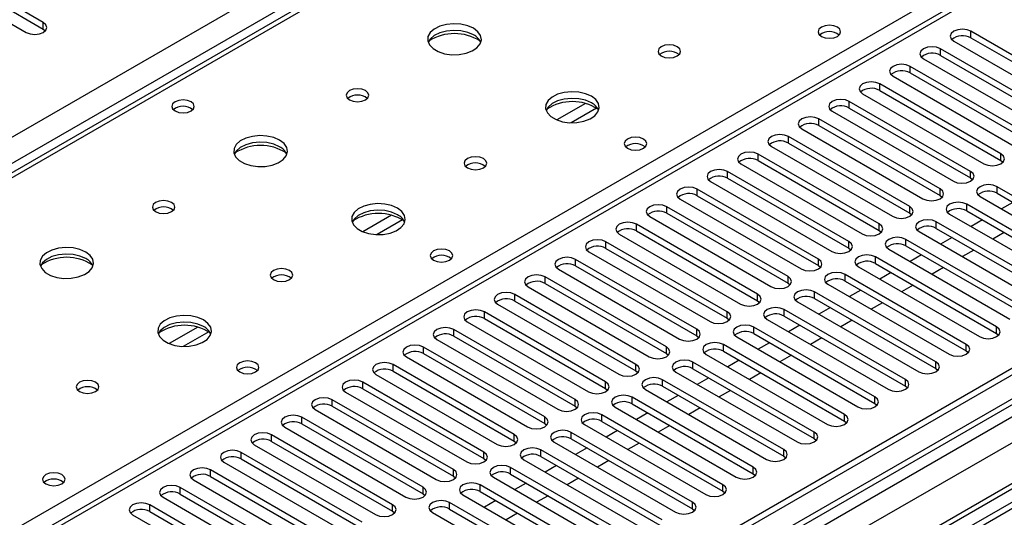
# Model space of a CAD drawing. Units: millimetres. Extents: x 4 to 11134, y 11 to 15752.
# Drawn here: x 2075 to 2259, y 1338 to 1430 of the extents above; entities that cross this region are included whole.
import ezdxf

# ---------------------------------------------------------------- set-up
doc = ezdxf.new("R2010")
doc.units = ezdxf.units.MM
doc.header["$LTSCALE"] = 53

msp = doc.modelspace()

# ---------------------------------------------------------------- linework, layer by layer
at = {"color": 8, "linetype": 'Continuous', "lineweight": 25}
for p, q in [((1642.975, 1159.648), (3043.046, 1967.892)), ((3045.168, 1964.218), (1642.975, 1154.75)), ((3268.437, 1941.87), (1642.975, 1003.51)), ((1642.975, 1000.246), (3273.033, 1941.259)), ((3295.837, 1940.951), (1642.975, 986.774)), ((3275.154, 1937.584), (1642.975, 995.347)), ((2658.557, 1738.379), (1940.844, 1324.052)), ((1997.766, 1291.192), (2336.293, 1486.619)), ((2336.293, 1482.334), (1642.975, 1082.09)), ((2079.79, 1428.553), (2079.79, 1429.777)), ((2252.324, 1426.92), (2252.324, 1428.145)), ((2246.667, 1423.654), (2246.667, 1424.879)), ((2241.01, 1420.389), (2241.01, 1421.613)), ((2235.354, 1417.123), (2235.354, 1418.348)), ((2180.631, 1414.713), (2175.307, 1411.639)), ((2182.672, 1413.85), (2177.938, 1411.117)), ((2229.697, 1413.857), (2229.697, 1415.082)), ((2224.04, 1410.592), (2224.04, 1411.816)), ((2218.383, 1407.326), (2218.383, 1408.551)), ((2212.726, 1404.06), (2212.726, 1405.285)), ((2257.893, 1404.111), (2257.893, 1405.336)), ((2207.069, 1400.795), (2207.069, 1402.019)), ((2252.236, 1400.846), (2252.236, 1402.071)), ((2257.185, 1397.988), (2257.185, 1399.213)), ((2201.412, 1397.529), (2201.412, 1398.754)), ((2246.579, 1397.58), (2246.579, 1398.805)), ((2195.756, 1394.263), (2195.756, 1395.488)), ((2240.922, 1394.315), (2240.922, 1395.539)), ((2251.529, 1394.723), (2251.529, 1395.948)), ((2144.569, 1393.894), (2139.244, 1390.821)), ((2146.609, 1393.031), (2141.875, 1390.298)), ((2190.099, 1390.998), (2190.099, 1392.223)), ((2235.265, 1391.049), (2235.265, 1392.274)), ((2245.872, 1391.457), (2245.872, 1392.682)), ((2184.442, 1387.732), (2184.442, 1388.957)), ((2229.608, 1387.783), (2229.608, 1389.008)), ((2240.215, 1388.192), (2240.215, 1389.416)), ((2178.785, 1384.467), (2178.785, 1385.691)), ((2223.951, 1384.518), (2223.951, 1385.742)), ((2234.558, 1384.926), (2234.558, 1386.151)), ((2228.901, 1381.66), (2228.901, 1382.885)), ((2173.128, 1381.201), (2173.128, 1382.426)), ((2218.295, 1381.252), (2218.295, 1382.477)), ((2167.471, 1377.935), (2167.471, 1379.16)), ((2212.638, 1377.986), (2212.638, 1379.211)), ((2223.244, 1378.395), (2223.244, 1379.619)), ((2161.815, 1374.67), (2161.815, 1375.895)), ((2206.981, 1374.721), (2206.981, 1375.946)), ((2217.588, 1375.129), (2217.588, 1376.354)), ((2108.506, 1373.076), (2103.182, 1370.002)), ((2110.547, 1372.213), (2105.813, 1369.48)), ((2156.157, 1371.404), (2156.157, 1372.629)), ((2201.324, 1371.455), (2201.324, 1372.68)), ((2211.931, 1371.863), (2211.931, 1373.088)), ((2257.097, 1371.914), (2257.097, 1373.139)), ((2206.274, 1368.598), (2206.274, 1369.822)), ((2251.44, 1368.649), (2251.44, 1369.873)), ((2150.501, 1368.138), (2150.501, 1369.363)), ((2195.667, 1368.189), (2195.667, 1369.414)), ((2190.01, 1364.924), (2190.01, 1366.149)), ((2200.617, 1365.332), (2200.617, 1366.557)), ((2245.783, 1365.383), (2245.783, 1366.608)), ((2144.844, 1364.873), (2144.844, 1366.098)), ((2139.187, 1361.607), (2139.187, 1362.832)), ((2184.354, 1361.658), (2184.354, 1362.883)), ((2194.96, 1362.066), (2194.96, 1363.291)), ((2240.127, 1362.117), (2240.127, 1363.342)), ((2133.53, 1358.342), (2133.53, 1359.566)), ((2178.696, 1358.392), (2178.696, 1359.617)), ((2189.303, 1358.801), (2189.303, 1360.026)), ((2234.47, 1358.852), (2234.47, 1360.077)), ((2127.873, 1355.076), (2127.873, 1356.301)), ((2173.04, 1355.127), (2173.04, 1356.352)), ((2183.646, 1355.535), (2183.646, 1356.76)), ((2228.813, 1355.586), (2228.813, 1356.811)), ((2177.989, 1352.269), (2177.989, 1353.494)), ((2223.156, 1352.32), (2223.156, 1353.545)), ((2122.216, 1351.81), (2122.216, 1353.035)), ((2167.383, 1351.861), (2167.383, 1353.086)), ((2116.56, 1348.545), (2116.56, 1349.769)), ((2161.726, 1348.596), (2161.726, 1349.82)), ((2172.333, 1349.004), (2172.333, 1350.229)), ((2217.499, 1349.055), (2217.499, 1350.28)), ((2110.903, 1345.279), (2110.903, 1346.504)), ((2156.069, 1345.33), (2156.069, 1346.555)), ((2166.676, 1345.738), (2166.676, 1346.963)), ((2211.842, 1345.789), (2211.842, 1347.014)), ((2105.246, 1342.013), (2105.246, 1343.238)), ((2150.412, 1342.064), (2150.412, 1343.289)), ((2161.019, 1342.473), (2161.019, 1343.697)), ((2206.185, 1342.524), (2206.185, 1343.748)), ((2200.528, 1339.258), (2200.528, 1340.483)), ((2099.589, 1338.748), (2099.589, 1339.972)), ((2144.755, 1338.799), (2144.755, 1340.024)), ((2155.362, 1339.207), (2155.362, 1340.432))]:
    msp.add_line(p, q, dxfattribs=at)
at = {"color": 7, "linetype": 'Continuous', "lineweight": 25}
for p, q in [((3267.376, 1946.973), (1642.975, 1009.226)), ((3268.437, 1946.361), (1642.975, 1008.001)), ((3294.337, 1941.099), (1642.975, 987.788)), ((1642.975, 1002.496), (3267.815, 1940.496)), ((2657.182, 1738.516), (1939.469, 1324.188)), ((2334.793, 1482.482), (1642.975, 1083.104)), ((2079.79, 1429.777), (2062.201, 1439.932)), ((2059.019, 1438.095), (2076.608, 1427.941)), ((2062.201, 1438.707), (2079.79, 1428.553)), ((2079.79, 1428.553), (2080.183, 1428.247)), ((2274.863, 1415.133), (2252.324, 1428.145)), ((2252.324, 1426.92), (2274.863, 1413.908)), ((2269.206, 1411.867), (2246.667, 1424.879)), ((2249.142, 1426.308), (2271.681, 1413.296)), ((2243.485, 1423.042), (2266.024, 1410.031)), ((2246.667, 1423.654), (2269.206, 1410.643)), ((2263.55, 1408.602), (2241.01, 1421.613)), ((2237.829, 1419.777), (2260.368, 1406.765)), ((2241.01, 1420.389), (2263.55, 1407.377)), ((2257.893, 1405.336), (2235.354, 1418.348)), ((2232.171, 1416.511), (2254.71, 1403.499)), ((2235.354, 1417.123), (2257.893, 1404.111)), ((2252.236, 1402.071), (2229.697, 1415.082)), ((2229.697, 1413.857), (2252.236, 1400.846)), ((2226.515, 1413.245), (2249.054, 1400.234)), ((2246.579, 1398.805), (2224.04, 1411.816)), ((2224.04, 1410.592), (2246.579, 1397.58)), ((2240.922, 1395.539), (2218.383, 1408.551)), ((2220.858, 1409.98), (2243.397, 1396.968)), ((2215.201, 1406.714), (2237.74, 1393.702)), ((2218.383, 1407.326), (2240.922, 1394.315)), ((2235.265, 1392.274), (2212.726, 1405.285)), ((2209.544, 1403.448), (2232.083, 1390.437)), ((2212.726, 1404.06), (2235.265, 1391.049)), ((2257.893, 1404.111), (2258.286, 1403.805)), ((2229.608, 1389.008), (2207.069, 1402.019)), ((2203.887, 1400.183), (2226.426, 1387.171)), ((2207.069, 1400.795), (2229.608, 1387.783)), ((2252.236, 1400.846), (2252.629, 1400.54)), ((2279.724, 1386.202), (2257.185, 1399.213)), ((2223.951, 1385.742), (2201.412, 1398.754)), ((2201.412, 1397.529), (2223.951, 1384.518)), ((2246.579, 1397.58), (2246.972, 1397.274)), ((2254.003, 1397.376), (2276.542, 1384.365)), ((2257.185, 1397.988), (2279.724, 1384.977)), ((2218.295, 1382.477), (2195.756, 1395.488)), ((2198.23, 1396.917), (2220.769, 1383.905)), ((2274.068, 1382.936), (2251.529, 1395.948)), ((2260.108, 1396.301), (2257.987, 1395.077)), ((2192.574, 1393.651), (2215.113, 1380.64)), ((2195.756, 1394.263), (2218.295, 1381.252)), ((2240.922, 1394.315), (2241.315, 1394.008)), ((2248.347, 1394.111), (2270.886, 1381.099)), ((2251.529, 1394.723), (2274.068, 1381.711)), ((2212.638, 1379.211), (2190.099, 1392.223)), ((2268.411, 1379.67), (2245.872, 1392.682)), ((2254.451, 1393.035), (2252.33, 1391.811)), ((2186.917, 1390.386), (2209.456, 1377.374)), ((2190.099, 1390.998), (2212.638, 1377.986)), ((2235.265, 1391.049), (2235.659, 1390.743)), ((2242.69, 1390.845), (2265.229, 1377.834)), ((2245.872, 1391.457), (2268.411, 1378.446)), ((2258.517, 1390.688), (2256.396, 1389.464)), ((2206.981, 1375.946), (2184.442, 1388.957)), ((2262.754, 1376.405), (2240.215, 1389.416)), ((2240.215, 1388.192), (2262.754, 1375.18)), ((2248.795, 1389.77), (2246.673, 1388.545)), ((2181.26, 1387.12), (2203.799, 1374.109)), ((2184.442, 1387.732), (2206.981, 1374.721)), ((2229.608, 1387.783), (2230.001, 1387.477)), ((2237.033, 1387.579), (2259.572, 1374.568)), ((2243.138, 1386.504), (2241.017, 1385.28)), ((2252.86, 1387.423), (2250.739, 1386.198)), ((2201.324, 1372.68), (2178.785, 1385.691)), ((2178.785, 1384.467), (2201.324, 1371.455)), ((2223.951, 1384.518), (2224.345, 1384.212)), ((2257.097, 1373.139), (2234.558, 1386.151)), ((2234.558, 1384.926), (2257.097, 1371.914)), ((2175.603, 1383.854), (2198.142, 1370.843)), ((2251.44, 1369.873), (2228.901, 1382.885)), ((2231.376, 1384.314), (2253.915, 1371.302)), ((2237.481, 1383.238), (2235.359, 1382.014)), ((2247.203, 1384.157), (2245.082, 1382.933)), ((2195.667, 1369.414), (2173.128, 1382.426)), ((2173.128, 1381.201), (2195.667, 1368.189)), ((2218.295, 1381.252), (2218.688, 1380.946)), ((2225.719, 1381.048), (2248.258, 1368.037)), ((2228.901, 1381.66), (2251.44, 1368.649)), ((2241.546, 1380.891), (2239.425, 1379.667)), ((2190.01, 1366.149), (2167.471, 1379.16)), ((2169.946, 1380.589), (2192.485, 1367.577)), ((2245.783, 1366.608), (2223.244, 1379.619)), ((2231.824, 1379.973), (2229.703, 1378.748)), ((2164.289, 1377.323), (2186.828, 1364.312)), ((2167.471, 1377.935), (2190.01, 1364.924)), ((2212.638, 1377.986), (2213.031, 1377.68)), ((2220.062, 1377.782), (2242.601, 1364.771)), ((2223.244, 1378.395), (2245.783, 1365.383)), ((2235.89, 1377.626), (2233.768, 1376.401)), ((2320.383, 1375.384), (2084.563, 1239.248)), ((2184.354, 1362.883), (2161.815, 1375.895)), ((2240.127, 1363.342), (2217.588, 1376.354)), ((2226.167, 1376.707), (2224.046, 1375.483)), ((2320.383, 1374.159), (2085.624, 1238.636)), ((2158.633, 1374.058), (2181.172, 1361.046)), ((2161.815, 1374.67), (2184.354, 1361.658)), ((2206.981, 1374.721), (2207.374, 1374.415)), ((2214.406, 1374.517), (2236.945, 1361.505)), ((2217.588, 1375.129), (2240.127, 1362.117)), ((2220.51, 1373.442), (2218.389, 1372.217)), ((2230.233, 1374.36), (2228.112, 1373.136)), ((2178.696, 1359.617), (2156.157, 1372.629)), ((2234.47, 1360.077), (2211.931, 1373.088)), ((2211.931, 1371.863), (2234.47, 1358.852)), ((2257.097, 1371.914), (2257.49, 1371.608)), ((2152.975, 1370.792), (2175.515, 1357.78)), ((2156.157, 1371.404), (2178.696, 1358.392)), ((2201.324, 1371.455), (2201.717, 1371.149)), ((2228.813, 1356.811), (2206.274, 1369.822)), ((2208.749, 1371.251), (2231.288, 1358.24)), ((2214.853, 1370.176), (2212.732, 1368.952)), ((2224.576, 1371.094), (2222.455, 1369.87)), ((2173.04, 1356.352), (2150.501, 1369.363)), ((2150.501, 1368.138), (2173.04, 1355.127)), ((2195.667, 1368.189), (2196.06, 1367.883)), ((2203.092, 1367.986), (2225.631, 1354.974)), ((2206.274, 1368.598), (2228.813, 1355.586)), ((2251.44, 1368.649), (2251.833, 1368.343)), ((2147.319, 1367.526), (2169.858, 1354.515)), ((2223.156, 1353.545), (2200.617, 1366.557)), ((2209.196, 1366.91), (2207.075, 1365.686)), ((2218.919, 1367.829), (2216.798, 1366.604)), ((2167.383, 1353.086), (2144.844, 1366.098)), ((2144.844, 1364.873), (2167.383, 1351.861)), ((2190.01, 1364.924), (2190.404, 1364.618)), ((2197.435, 1364.72), (2219.974, 1351.708)), ((2200.617, 1365.332), (2223.156, 1352.32)), ((2213.262, 1364.563), (2211.141, 1363.339)), ((2245.783, 1365.383), (2246.177, 1365.077)), ((2161.726, 1349.82), (2139.187, 1362.832)), ((2141.662, 1364.261), (2164.201, 1351.249)), ((2217.499, 1350.28), (2194.96, 1363.291)), ((2203.54, 1363.645), (2201.418, 1362.42)), ((2136.005, 1360.995), (2158.544, 1347.984)), ((2139.187, 1361.607), (2161.726, 1348.596)), ((2184.354, 1361.658), (2184.747, 1361.352)), ((2191.778, 1361.454), (2214.317, 1348.443)), ((2194.96, 1362.066), (2217.499, 1349.055)), ((2207.605, 1361.298), (2205.484, 1360.073)), ((2240.127, 1362.117), (2240.52, 1361.811)), ((2156.069, 1346.555), (2133.53, 1359.566)), ((2211.842, 1347.014), (2189.303, 1360.026)), ((2189.303, 1358.801), (2211.842, 1345.789)), ((2197.883, 1360.379), (2195.762, 1359.155)), ((2234.47, 1358.852), (2234.863, 1358.546)), ((2130.348, 1357.729), (2152.887, 1344.718)), ((2133.53, 1358.342), (2156.069, 1345.33)), ((2178.696, 1358.392), (2179.09, 1358.086)), ((2186.121, 1358.189), (2208.66, 1345.177)), ((2192.226, 1357.114), (2190.105, 1355.889)), ((2201.949, 1358.032), (2199.827, 1356.808)), ((2150.412, 1343.289), (2127.873, 1356.301)), ((2173.04, 1355.127), (2173.433, 1354.821)), ((2206.185, 1343.748), (2183.646, 1356.76)), ((2183.646, 1355.535), (2206.185, 1342.524)), ((2228.813, 1355.586), (2229.206, 1355.28)), ((2124.691, 1354.464), (2147.23, 1341.452)), ((2127.873, 1355.076), (2150.412, 1342.064)), ((2200.528, 1340.483), (2177.989, 1353.494)), ((2180.464, 1354.923), (2203.003, 1341.911)), ((2186.569, 1353.848), (2184.448, 1352.623)), ((2196.292, 1354.766), (2194.17, 1353.542)), ((2144.755, 1340.024), (2122.216, 1353.035)), ((2122.216, 1351.81), (2144.755, 1338.799)), ((2167.383, 1351.861), (2167.776, 1351.555)), ((2174.807, 1351.657), (2197.347, 1338.646)), ((2177.989, 1352.269), (2200.528, 1339.258)), ((2190.635, 1351.501), (2188.514, 1350.276)), ((2223.156, 1352.32), (2223.549, 1352.014)), ((2139.099, 1336.758), (2116.56, 1349.769)), ((2119.034, 1351.198), (2141.573, 1338.187)), ((2194.872, 1337.217), (2172.333, 1350.229)), ((2180.912, 1350.582), (2178.791, 1349.358)), ((2113.378, 1347.933), (2135.917, 1334.921)), ((2116.56, 1348.545), (2139.099, 1335.533)), ((2161.726, 1348.596), (2162.119, 1348.29)), ((2169.151, 1348.392), (2191.69, 1335.38)), ((2172.333, 1349.004), (2194.872, 1335.992)), ((2184.978, 1348.235), (2182.857, 1347.011)), ((2217.499, 1349.055), (2217.892, 1348.749)), ((2133.442, 1333.492), (2110.903, 1346.504)), ((2189.215, 1333.952), (2166.676, 1346.963)), ((2175.255, 1347.317), (2173.134, 1346.092)), ((2107.721, 1344.667), (2130.26, 1331.655)), ((2110.903, 1345.279), (2133.442, 1332.268)), ((2156.069, 1345.33), (2156.463, 1345.024)), ((2163.494, 1345.126), (2186.033, 1332.115)), ((2166.676, 1345.738), (2189.215, 1332.727)), ((2179.321, 1344.97), (2177.2, 1343.745)), ((2211.842, 1345.789), (2212.236, 1345.483)), ((2127.785, 1330.227), (2105.246, 1343.238)), ((2183.558, 1330.686), (2161.019, 1343.697)), ((2161.019, 1342.473), (2183.558, 1329.461)), ((2169.599, 1344.051), (2167.477, 1342.826)), ((2206.185, 1342.524), (2206.578, 1342.217)), ((2102.064, 1341.401), (2124.603, 1328.39)), ((2105.246, 1342.013), (2127.785, 1329.002)), ((2150.412, 1342.064), (2150.805, 1341.758)), ((2157.837, 1341.86), (2180.376, 1328.849)), ((2163.942, 1340.785), (2161.821, 1339.561)), ((2173.664, 1341.704), (2171.543, 1340.479)), ((2122.128, 1326.961), (2099.589, 1339.972)), ((2099.589, 1338.748), (2122.128, 1325.736)), ((2144.755, 1338.799), (2145.149, 1338.493)), ((2177.901, 1327.42), (2155.362, 1340.432)), ((2155.362, 1339.207), (2177.901, 1326.195)), ((2200.528, 1339.258), (2200.922, 1338.952)), ((2096.407, 1338.136), (2118.946, 1325.124)), ((2152.18, 1338.595), (2174.719, 1325.583)), ((2168.007, 1338.438), (2165.886, 1337.214))]:
    msp.add_line(p, q, dxfattribs=at)
at = {"color": 7, "linetype": 'Continuous', "lineweight": 25, "flags": 128}
for points in [[(2076.608, 1427.941), (2077.338, 1427.659), (2078.199, 1427.56), (2079.06, 1427.659), (2079.79, 1427.94), (2080.278, 1428.362), (2080.449, 1428.859), (2080.278, 1429.356), (2079.79, 1429.777)], [(2159.8, 1428.695), (2158.715, 1429.17), (2157.448, 1429.458), (2156.093, 1429.539), (2154.752, 1429.405), (2153.522, 1429.068), (2152.496, 1428.551), (2151.749, 1427.894), (2151.337, 1427.144), (2151.29, 1426.359), (2151.613, 1425.595), (2152.28, 1424.91), (2153.243, 1424.354), (2154.43, 1423.969), (2155.753, 1423.783), (2157.114, 1423.81), (2158.412, 1424.047), (2159.55, 1424.479), (2160.445, 1425.071), (2161.03, 1425.781), (2161.261, 1426.555), (2161.122, 1427.337), (2160.623, 1428.069), (2159.8, 1428.695)], [(2227.469, 1428.9), (2226.788, 1429.162), (2225.984, 1429.255), (2225.181, 1429.162), (2224.499, 1428.9), (2224.044, 1428.506), (2223.884, 1428.042), (2224.044, 1427.578), (2224.499, 1427.185), (2225.181, 1426.922), (2225.984, 1426.83), (2226.788, 1426.922), (2227.469, 1427.185), (2227.924, 1427.578), (2228.084, 1428.042), (2227.925, 1428.506), (2227.469, 1428.9)], [(2252.324, 1428.145), (2251.594, 1428.426), (2250.733, 1428.525), (2249.872, 1428.426), (2249.142, 1428.145), (2248.654, 1427.723), (2248.483, 1427.226), (2248.654, 1426.729), (2249.142, 1426.308)], [(2159.8, 1427.47), (2158.715, 1427.945), (2157.448, 1428.234), (2156.093, 1428.314), (2154.752, 1428.18), (2153.522, 1427.843), (2152.496, 1427.326), (2151.749, 1426.669), (2151.378, 1426.042)], [(2197.701, 1425.266), (2197.019, 1425.529), (2196.216, 1425.621), (2195.412, 1425.529), (2194.731, 1425.266), (2194.276, 1424.873), (2194.116, 1424.409), (2194.276, 1423.945), (2194.731, 1423.552), (2195.412, 1423.289), (2196.216, 1423.197), (2197.019, 1423.289), (2197.701, 1423.552), (2198.156, 1423.945), (2198.316, 1424.409), (2198.156, 1424.873), (2197.701, 1425.266)], [(2246.667, 1424.879), (2245.937, 1425.161), (2245.076, 1425.259), (2244.215, 1425.161), (2243.485, 1424.879), (2242.998, 1424.458), (2242.826, 1423.961), (2242.998, 1423.463), (2243.485, 1423.042)], [(2241.01, 1421.613), (2240.281, 1421.895), (2239.42, 1421.994), (2238.558, 1421.895), (2237.828, 1421.613), (2237.341, 1421.192), (2237.17, 1420.695), (2237.341, 1420.198), (2237.829, 1419.777)], [(2139.718, 1417.102), (2139.037, 1417.365), (2138.233, 1417.457), (2137.429, 1417.365), (2136.748, 1417.102), (2136.293, 1416.709), (2136.133, 1416.245), (2136.293, 1415.781), (2136.748, 1415.388), (2137.429, 1415.125), (2138.233, 1415.033), (2139.036, 1415.125), (2139.718, 1415.388), (2140.173, 1415.781), (2140.333, 1416.245), (2140.173, 1416.709), (2139.718, 1417.102)], [(2235.354, 1418.348), (2234.623, 1418.629), (2233.762, 1418.728), (2232.902, 1418.629), (2232.172, 1418.348), (2231.684, 1417.926), (2231.512, 1417.429), (2231.684, 1416.932), (2232.171, 1416.511)], [(2181.72, 1416.041), (2180.635, 1416.516), (2179.368, 1416.804), (2178.014, 1416.884), (2176.672, 1416.751), (2175.442, 1416.413), (2174.416, 1415.897), (2173.669, 1415.239), (2173.257, 1414.49), (2173.211, 1413.705), (2173.533, 1412.941), (2174.2, 1412.256), (2175.163, 1411.7), (2176.35, 1411.314), (2177.673, 1411.128), (2179.034, 1411.155), (2180.332, 1411.393), (2181.471, 1411.824), (2182.366, 1412.417), (2182.95, 1413.126), (2183.182, 1413.901), (2183.042, 1414.683), (2182.543, 1415.414), (2181.72, 1416.041)], [(2181.72, 1414.816), (2180.635, 1415.291), (2179.368, 1415.579), (2178.014, 1415.66), (2176.672, 1415.526), (2175.442, 1415.189), (2174.416, 1414.672), (2173.669, 1414.015), (2173.298, 1413.387)], [(2107.261, 1415.02), (2106.58, 1415.283), (2105.776, 1415.376), (2104.973, 1415.283), (2104.291, 1415.02), (2103.836, 1414.627), (2103.676, 1414.163), (2103.836, 1413.699), (2104.291, 1413.306), (2104.973, 1413.043), (2105.776, 1412.951), (2106.58, 1413.043), (2107.261, 1413.306), (2107.716, 1413.699), (2107.876, 1414.163), (2107.716, 1414.627), (2107.261, 1415.02)], [(2229.697, 1415.082), (2228.967, 1415.364), (2228.106, 1415.462), (2227.245, 1415.364), (2226.515, 1415.082), (2226.027, 1414.661), (2225.856, 1414.164), (2226.027, 1413.667), (2226.515, 1413.245)], [(2224.04, 1411.816), (2223.31, 1412.098), (2222.449, 1412.197), (2221.588, 1412.098), (2220.858, 1411.816), (2220.37, 1411.395), (2220.199, 1410.898), (2220.37, 1410.401), (2220.858, 1409.98)], [(2123.737, 1407.877), (2122.652, 1408.352), (2121.386, 1408.64), (2120.031, 1408.72), (2118.689, 1408.587), (2117.46, 1408.249), (2116.433, 1407.733), (2115.686, 1407.075), (2115.274, 1406.326), (2115.228, 1405.54), (2115.55, 1404.777), (2116.218, 1404.092), (2117.18, 1403.536), (2118.368, 1403.151), (2119.69, 1402.964), (2121.051, 1402.991), (2122.349, 1403.229), (2123.488, 1403.66), (2124.383, 1404.253), (2124.967, 1404.962), (2125.199, 1405.737), (2125.06, 1406.519), (2124.56, 1407.25), (2123.737, 1407.877)], [(2191.407, 1408.081), (2190.726, 1408.344), (2189.922, 1408.436), (2189.118, 1408.344), (2188.437, 1408.081), (2187.982, 1407.688), (2187.822, 1407.224), (2187.982, 1406.76), (2188.437, 1406.367), (2189.118, 1406.104), (2189.922, 1406.012), (2190.726, 1406.104), (2191.407, 1406.367), (2191.862, 1406.76), (2192.022, 1407.224), (2191.862, 1407.688), (2191.407, 1408.081)], [(2218.383, 1408.551), (2217.653, 1408.832), (2216.792, 1408.931), (2215.931, 1408.832), (2215.201, 1408.551), (2214.713, 1408.13), (2214.542, 1407.632), (2214.713, 1407.135), (2215.201, 1406.714)], [(2123.737, 1406.652), (2122.652, 1407.127), (2121.386, 1407.415), (2120.031, 1407.495), (2118.689, 1407.362), (2117.46, 1407.024), (2116.433, 1406.508), (2115.686, 1405.851), (2115.316, 1405.223)], [(2161.638, 1404.448), (2160.957, 1404.711), (2160.153, 1404.803), (2159.35, 1404.711), (2158.668, 1404.448), (2158.213, 1404.054), (2158.053, 1403.591), (2158.213, 1403.127), (2158.668, 1402.733), (2159.35, 1402.471), (2160.153, 1402.378), (2160.957, 1402.47), (2161.638, 1402.733), (2162.093, 1403.127), (2162.253, 1403.591), (2162.094, 1404.055), (2161.638, 1404.448)], [(2212.726, 1405.285), (2211.996, 1405.567), (2211.135, 1405.666), (2210.274, 1405.567), (2209.544, 1405.285), (2209.056, 1404.864), (2208.885, 1404.367), (2209.057, 1403.87), (2209.544, 1403.448)], [(2254.71, 1403.499), (2255.441, 1403.218), (2256.301, 1403.119), (2257.163, 1403.218), (2257.893, 1403.499), (2258.38, 1403.921), (2258.551, 1404.418), (2258.38, 1404.915), (2257.893, 1405.336)], [(2207.069, 1402.019), (2206.339, 1402.301), (2205.478, 1402.4), (2204.617, 1402.301), (2203.887, 1402.02), (2203.4, 1401.598), (2203.228, 1401.101), (2203.399, 1400.604), (2203.887, 1400.183)], [(2249.054, 1400.234), (2249.784, 1399.952), (2250.645, 1399.853), (2251.506, 1399.952), (2252.236, 1400.234), (2252.723, 1400.655), (2252.895, 1401.152), (2252.723, 1401.649), (2252.236, 1402.071)], [(2201.412, 1398.754), (2200.682, 1399.035), (2199.821, 1399.134), (2198.96, 1399.035), (2198.231, 1398.754), (2197.743, 1398.333), (2197.571, 1397.835), (2197.743, 1397.338), (2198.23, 1396.917)], [(2257.185, 1399.213), (2256.455, 1399.495), (2255.594, 1399.594), (2254.733, 1399.495), (2254.004, 1399.213), (2253.516, 1398.792), (2253.344, 1398.295), (2253.516, 1397.798), (2254.003, 1397.376)], [(2243.397, 1396.968), (2244.127, 1396.686), (2244.988, 1396.588), (2245.849, 1396.687), (2246.579, 1396.968), (2247.067, 1397.389), (2247.238, 1397.886), (2247.067, 1398.384), (2246.579, 1398.805)], [(2103.655, 1396.284), (2102.974, 1396.547), (2102.171, 1396.639), (2101.367, 1396.546), (2100.686, 1396.284), (2100.231, 1395.89), (2100.071, 1395.426), (2100.23, 1394.962), (2100.686, 1394.569), (2101.367, 1394.306), (2102.171, 1394.214), (2102.974, 1394.306), (2103.655, 1394.569), (2104.111, 1394.962), (2104.271, 1395.426), (2104.111, 1395.89), (2103.655, 1396.284)], [(2145.658, 1395.222), (2144.573, 1395.697), (2143.306, 1395.986), (2141.951, 1396.066), (2140.609, 1395.932), (2139.38, 1395.595), (2138.354, 1395.078), (2137.607, 1394.421), (2137.195, 1393.672), (2137.148, 1392.886), (2137.471, 1392.122), (2138.138, 1391.437), (2139.101, 1390.881), (2140.288, 1390.496), (2141.611, 1390.31), (2142.971, 1390.337), (2144.27, 1390.575), (2145.408, 1391.006), (2146.303, 1391.598), (2146.888, 1392.308), (2147.119, 1393.083), (2146.98, 1393.865), (2146.48, 1394.596), (2145.658, 1395.222)], [(2195.756, 1395.488), (2195.026, 1395.77), (2194.165, 1395.869), (2193.303, 1395.77), (2192.573, 1395.488), (2192.086, 1395.067), (2191.915, 1394.57), (2192.086, 1394.073), (2192.574, 1393.651)], [(2237.74, 1393.702), (2238.47, 1393.421), (2239.331, 1393.322), (2240.192, 1393.421), (2240.922, 1393.702), (2241.41, 1394.124), (2241.581, 1394.621), (2241.41, 1395.118), (2240.922, 1395.539)], [(2251.529, 1395.948), (2250.799, 1396.229), (2249.938, 1396.328), (2249.077, 1396.229), (2248.346, 1395.947), (2247.859, 1395.526), (2247.688, 1395.029), (2247.859, 1394.532), (2248.347, 1394.111)], [(2145.658, 1393.997), (2144.573, 1394.472), (2143.306, 1394.761), (2141.951, 1394.841), (2140.609, 1394.708), (2139.38, 1394.37), (2138.354, 1393.854), (2137.607, 1393.196), (2137.236, 1392.569)], [(2190.099, 1392.223), (2189.369, 1392.504), (2188.508, 1392.603), (2187.647, 1392.504), (2186.917, 1392.223), (2186.429, 1391.801), (2186.258, 1391.304), (2186.429, 1390.807), (2186.917, 1390.386)], [(2232.083, 1390.437), (2232.813, 1390.155), (2233.674, 1390.056), (2234.535, 1390.155), (2235.265, 1390.437), (2235.753, 1390.858), (2235.924, 1391.355), (2235.753, 1391.852), (2235.265, 1392.274)], [(2245.872, 1392.682), (2245.142, 1392.964), (2244.281, 1393.062), (2243.42, 1392.963), (2242.69, 1392.682), (2242.202, 1392.261), (2242.031, 1391.763), (2242.202, 1391.266), (2242.69, 1390.845)], [(2184.442, 1388.957), (2183.712, 1389.239), (2182.851, 1389.338), (2181.99, 1389.239), (2181.26, 1388.957), (2180.772, 1388.536), (2180.601, 1388.038), (2180.772, 1387.542), (2181.26, 1387.12)], [(2226.426, 1387.171), (2227.156, 1386.889), (2228.017, 1386.791), (2228.878, 1386.89), (2229.608, 1387.171), (2230.096, 1387.593), (2230.267, 1388.09), (2230.096, 1388.587), (2229.608, 1389.008)], [(2240.215, 1389.416), (2239.485, 1389.698), (2238.624, 1389.797), (2237.763, 1389.698), (2237.033, 1389.416), (2236.545, 1388.995), (2236.374, 1388.498), (2236.545, 1388.001), (2237.033, 1387.579)], [(2087.675, 1387.058), (2086.59, 1387.533), (2085.323, 1387.822), (2083.969, 1387.902), (2082.627, 1387.768), (2081.397, 1387.431), (2080.371, 1386.914), (2079.624, 1386.257), (2079.212, 1385.508), (2079.166, 1384.722), (2079.488, 1383.958), (2080.155, 1383.273), (2081.118, 1382.717), (2082.305, 1382.332), (2083.628, 1382.146), (2084.989, 1382.173), (2086.287, 1382.411), (2087.425, 1382.842), (2088.32, 1383.434), (2088.905, 1384.144), (2089.137, 1384.919), (2088.997, 1385.701), (2088.498, 1386.432), (2087.675, 1387.058)], [(2087.675, 1385.833), (2086.59, 1386.309), (2085.323, 1386.597), (2083.969, 1386.677), (2082.627, 1386.544), (2081.397, 1386.206), (2080.371, 1385.689), (2079.624, 1385.032), (2079.253, 1384.405)], [(2155.344, 1387.263), (2154.663, 1387.525), (2153.859, 1387.618), (2153.056, 1387.526), (2152.374, 1387.263), (2151.919, 1386.869), (2151.759, 1386.405), (2151.919, 1385.942), (2152.374, 1385.548), (2153.056, 1385.286), (2153.859, 1385.193), (2154.663, 1385.285), (2155.344, 1385.548), (2155.8, 1385.942), (2155.959, 1386.405), (2155.8, 1386.869), (2155.344, 1387.263)], [(2234.558, 1386.151), (2233.828, 1386.432), (2232.967, 1386.531), (2232.106, 1386.432), (2231.376, 1386.151), (2230.888, 1385.729), (2230.717, 1385.232), (2230.888, 1384.735), (2231.376, 1384.314)], [(2178.785, 1385.691), (2178.055, 1385.973), (2177.194, 1386.072), (2176.333, 1385.973), (2175.603, 1385.691), (2175.115, 1385.27), (2174.944, 1384.773), (2175.115, 1384.276), (2175.603, 1383.854)], [(2220.769, 1383.905), (2221.499, 1383.624), (2222.36, 1383.525), (2223.222, 1383.624), (2223.952, 1383.906), (2224.439, 1384.327), (2224.61, 1384.824), (2224.439, 1385.321), (2223.951, 1385.742)], [(2125.576, 1383.629), (2124.895, 1383.892), (2124.091, 1383.984), (2123.287, 1383.892), (2122.606, 1383.629), (2122.151, 1383.236), (2121.991, 1382.772), (2122.151, 1382.308), (2122.606, 1381.915), (2123.287, 1381.652), (2124.091, 1381.56), (2124.895, 1381.652), (2125.576, 1381.915), (2126.031, 1382.308), (2126.191, 1382.772), (2126.031, 1383.236), (2125.576, 1383.629)], [(2173.128, 1382.426), (2172.398, 1382.707), (2171.537, 1382.806), (2170.676, 1382.707), (2169.946, 1382.426), (2169.458, 1382.004), (2169.287, 1381.507), (2169.458, 1381.01), (2169.946, 1380.589)], [(2228.901, 1382.885), (2228.171, 1383.167), (2227.31, 1383.265), (2226.449, 1383.166), (2225.719, 1382.885), (2225.232, 1382.464), (2225.06, 1381.967), (2225.231, 1381.469), (2225.719, 1381.048)], [(2215.113, 1380.64), (2215.843, 1380.358), (2216.704, 1380.259), (2217.565, 1380.358), (2218.294, 1380.64), (2218.782, 1381.061), (2218.954, 1381.558), (2218.782, 1382.055), (2218.295, 1382.477)], [(2167.471, 1379.16), (2166.741, 1379.442), (2165.88, 1379.541), (2165.019, 1379.442), (2164.289, 1379.16), (2163.802, 1378.739), (2163.63, 1378.242), (2163.802, 1377.745), (2164.289, 1377.323)], [(2209.456, 1377.374), (2210.186, 1377.093), (2211.047, 1376.994), (2211.908, 1377.093), (2212.638, 1377.374), (2213.125, 1377.796), (2213.297, 1378.293), (2213.126, 1378.79), (2212.638, 1379.211)], [(2223.244, 1379.619), (2222.514, 1379.901), (2221.653, 1380), (2220.792, 1379.901), (2220.062, 1379.619), (2219.575, 1379.198), (2219.403, 1378.701), (2219.575, 1378.204), (2220.062, 1377.782)], [(2161.815, 1375.895), (2161.085, 1376.176), (2160.224, 1376.275), (2159.362, 1376.176), (2158.632, 1375.894), (2158.145, 1375.473), (2157.974, 1374.976), (2158.145, 1374.479), (2158.633, 1374.058)], [(2203.799, 1374.109), (2204.529, 1373.827), (2205.39, 1373.728), (2206.251, 1373.827), (2206.981, 1374.109), (2207.469, 1374.53), (2207.64, 1375.027), (2207.468, 1375.524), (2206.981, 1375.946)], [(2217.588, 1376.354), (2216.858, 1376.635), (2215.997, 1376.734), (2215.135, 1376.635), (2214.405, 1376.354), (2213.918, 1375.932), (2213.747, 1375.435), (2213.918, 1374.938), (2214.406, 1374.517)], [(2109.595, 1374.404), (2108.51, 1374.879), (2107.244, 1375.167), (2105.889, 1375.248), (2104.547, 1375.114), (2103.317, 1374.776), (2102.291, 1374.26), (2101.544, 1373.603), (2101.132, 1372.853), (2101.086, 1372.068), (2101.408, 1371.304), (2102.076, 1370.619), (2103.039, 1370.063), (2104.225, 1369.678), (2105.548, 1369.492), (2106.909, 1369.519), (2108.207, 1369.756), (2109.346, 1370.187), (2110.241, 1370.78), (2110.825, 1371.49), (2111.057, 1372.264), (2110.918, 1373.046), (2110.418, 1373.778), (2109.595, 1374.404)], [(2109.595, 1373.179), (2108.51, 1373.654), (2107.244, 1373.942), (2105.889, 1374.023), (2104.547, 1373.889), (2103.317, 1373.552), (2102.291, 1373.035), (2101.544, 1372.378), (2101.173, 1371.751)], [(2211.931, 1373.088), (2211.201, 1373.37), (2210.34, 1373.469), (2209.479, 1373.37), (2208.749, 1373.088), (2208.261, 1372.667), (2208.089, 1372.17), (2208.261, 1371.673), (2208.749, 1371.251)], [(2156.157, 1372.629), (2155.428, 1372.91), (2154.566, 1373.009), (2153.706, 1372.911), (2152.976, 1372.629), (2152.488, 1372.207), (2152.316, 1371.71), (2152.488, 1371.213), (2152.975, 1370.792)], [(2198.142, 1370.843), (2198.872, 1370.561), (2199.733, 1370.462), (2200.594, 1370.561), (2201.324, 1370.843), (2201.812, 1371.264), (2201.983, 1371.761), (2201.812, 1372.258), (2201.324, 1372.68)], [(2253.915, 1371.302), (2254.645, 1371.021), (2255.506, 1370.922), (2256.367, 1371.021), (2257.097, 1371.302), (2257.585, 1371.724), (2257.756, 1372.221), (2257.585, 1372.718), (2257.097, 1373.139)], [(2206.274, 1369.822), (2205.544, 1370.104), (2204.683, 1370.203), (2203.822, 1370.104), (2203.092, 1369.823), (2202.604, 1369.401), (2202.433, 1368.904), (2202.604, 1368.407), (2203.092, 1367.986)], [(2248.258, 1368.037), (2248.988, 1367.755), (2249.849, 1367.656), (2250.71, 1367.755), (2251.44, 1368.037), (2251.928, 1368.458), (2252.099, 1368.955), (2251.928, 1369.452), (2251.44, 1369.873)], [(2150.501, 1369.363), (2149.771, 1369.645), (2148.91, 1369.744), (2148.049, 1369.645), (2147.319, 1369.363), (2146.831, 1368.942), (2146.66, 1368.445), (2146.831, 1367.948), (2147.319, 1367.526)], [(2192.485, 1367.577), (2193.215, 1367.296), (2194.076, 1367.197), (2194.937, 1367.296), (2195.667, 1367.577), (2196.155, 1367.999), (2196.326, 1368.496), (2196.155, 1368.993), (2195.667, 1369.414)], [(2119.282, 1366.444), (2118.601, 1366.707), (2117.797, 1366.799), (2116.993, 1366.707), (2116.312, 1366.444), (2115.857, 1366.051), (2115.697, 1365.587), (2115.857, 1365.123), (2116.312, 1364.73), (2116.993, 1364.467), (2117.797, 1364.375), (2118.601, 1364.467), (2119.282, 1364.73), (2119.737, 1365.123), (2119.897, 1365.587), (2119.737, 1366.051), (2119.282, 1366.444)], [(2144.844, 1366.098), (2144.114, 1366.379), (2143.253, 1366.478), (2142.392, 1366.379), (2141.662, 1366.098), (2141.174, 1365.676), (2141.003, 1365.179), (2141.174, 1364.682), (2141.662, 1364.261)], [(2186.828, 1364.312), (2187.558, 1364.03), (2188.419, 1363.931), (2189.28, 1364.03), (2190.01, 1364.312), (2190.498, 1364.733), (2190.669, 1365.23), (2190.498, 1365.727), (2190.01, 1366.149)], [(2200.617, 1366.557), (2199.887, 1366.838), (2199.026, 1366.937), (2198.165, 1366.838), (2197.435, 1366.557), (2196.947, 1366.135), (2196.776, 1365.638), (2196.947, 1365.141), (2197.435, 1364.72)], [(2242.601, 1364.771), (2243.331, 1364.489), (2244.192, 1364.391), (2245.054, 1364.489), (2245.783, 1364.771), (2246.271, 1365.192), (2246.442, 1365.689), (2246.271, 1366.186), (2245.783, 1366.608)], [(2089.513, 1362.811), (2088.832, 1363.074), (2088.028, 1363.166), (2087.225, 1363.074), (2086.543, 1362.811), (2086.088, 1362.418), (2085.928, 1361.954), (2086.088, 1361.49), (2086.543, 1361.096), (2087.225, 1360.834), (2088.028, 1360.741), (2088.832, 1360.834), (2089.513, 1361.096), (2089.969, 1361.49), (2090.128, 1361.954), (2089.969, 1362.418), (2089.513, 1362.811)], [(2139.187, 1362.832), (2138.457, 1363.114), (2137.596, 1363.212), (2136.735, 1363.114), (2136.005, 1362.832), (2135.517, 1362.411), (2135.346, 1361.914), (2135.517, 1361.416), (2136.005, 1360.995)], [(2181.172, 1361.046), (2181.902, 1360.765), (2182.763, 1360.666), (2183.623, 1360.764), (2184.353, 1361.046), (2184.841, 1361.467), (2185.013, 1361.965), (2184.841, 1362.462), (2184.354, 1362.883)], [(2194.96, 1363.291), (2194.23, 1363.573), (2193.369, 1363.672), (2192.508, 1363.573), (2191.778, 1363.291), (2191.29, 1362.87), (2191.119, 1362.373), (2191.29, 1361.876), (2191.778, 1361.454)], [(2236.945, 1361.505), (2237.675, 1361.224), (2238.536, 1361.125), (2239.396, 1361.224), (2240.126, 1361.505), (2240.614, 1361.927), (2240.786, 1362.424), (2240.614, 1362.921), (2240.127, 1363.342)], [(2133.53, 1359.566), (2132.8, 1359.848), (2131.939, 1359.947), (2131.078, 1359.848), (2130.348, 1359.566), (2129.86, 1359.145), (2129.689, 1358.648), (2129.861, 1358.151), (2130.348, 1357.729)], [(2175.515, 1357.78), (2176.244, 1357.499), (2177.105, 1357.4), (2177.967, 1357.499), (2178.697, 1357.78), (2179.184, 1358.202), (2179.355, 1358.699), (2179.184, 1359.196), (2178.696, 1359.617)], [(2189.303, 1360.026), (2188.573, 1360.307), (2187.712, 1360.406), (2186.851, 1360.307), (2186.121, 1360.026), (2185.633, 1359.604), (2185.462, 1359.107), (2185.634, 1358.61), (2186.121, 1358.189)], [(2231.288, 1358.24), (2232.018, 1357.958), (2232.879, 1357.859), (2233.74, 1357.958), (2234.47, 1358.24), (2234.957, 1358.661), (2235.129, 1359.158), (2234.957, 1359.655), (2234.47, 1360.077)], [(2183.646, 1356.76), (2182.916, 1357.041), (2182.055, 1357.14), (2181.194, 1357.042), (2180.464, 1356.76), (2179.977, 1356.339), (2179.805, 1355.841), (2179.976, 1355.344), (2180.464, 1354.923)], [(2127.873, 1356.301), (2127.143, 1356.582), (2126.282, 1356.681), (2125.421, 1356.582), (2124.691, 1356.301), (2124.204, 1355.879), (2124.032, 1355.382), (2124.203, 1354.885), (2124.691, 1354.464)], [(2169.858, 1354.515), (2170.588, 1354.233), (2171.449, 1354.134), (2172.31, 1354.233), (2173.04, 1354.515), (2173.527, 1354.936), (2173.699, 1355.433), (2173.527, 1355.93), (2173.04, 1356.352)], [(2225.631, 1354.974), (2226.361, 1354.692), (2227.222, 1354.594), (2228.083, 1354.692), (2228.813, 1354.974), (2229.3, 1355.395), (2229.472, 1355.892), (2229.3, 1356.39), (2228.813, 1356.811)], [(2122.216, 1353.035), (2121.486, 1353.317), (2120.625, 1353.415), (2119.764, 1353.317), (2119.035, 1353.035), (2118.547, 1352.614), (2118.375, 1352.117), (2118.547, 1351.62), (2119.034, 1351.198)], [(2177.989, 1353.494), (2177.26, 1353.776), (2176.398, 1353.875), (2175.537, 1353.776), (2174.808, 1353.494), (2174.32, 1353.073), (2174.148, 1352.576), (2174.32, 1352.079), (2174.807, 1351.657)], [(2219.974, 1351.708), (2220.704, 1351.427), (2221.565, 1351.328), (2222.426, 1351.427), (2223.156, 1351.708), (2223.644, 1352.13), (2223.815, 1352.627), (2223.644, 1353.124), (2223.156, 1353.545)], [(2164.201, 1351.249), (2164.931, 1350.968), (2165.792, 1350.869), (2166.653, 1350.968), (2167.383, 1351.249), (2167.871, 1351.671), (2168.042, 1352.168), (2167.871, 1352.665), (2167.383, 1353.086)], [(2116.56, 1349.769), (2115.83, 1350.051), (2114.969, 1350.15), (2114.108, 1350.051), (2113.377, 1349.769), (2112.89, 1349.348), (2112.719, 1348.851), (2112.89, 1348.354), (2113.378, 1347.933)], [(2158.544, 1347.984), (2159.274, 1347.702), (2160.135, 1347.603), (2160.996, 1347.702), (2161.726, 1347.983), (2162.214, 1348.405), (2162.385, 1348.902), (2162.214, 1349.399), (2161.726, 1349.82)], [(2172.333, 1350.229), (2171.603, 1350.51), (2170.742, 1350.609), (2169.881, 1350.51), (2169.151, 1350.229), (2168.663, 1349.807), (2168.492, 1349.31), (2168.663, 1348.813), (2169.151, 1348.392)], [(2214.317, 1348.443), (2215.047, 1348.161), (2215.908, 1348.062), (2216.769, 1348.161), (2217.499, 1348.443), (2217.987, 1348.864), (2218.158, 1349.361), (2217.987, 1349.858), (2217.499, 1350.28)], [(2083.22, 1345.626), (2082.538, 1345.889), (2081.735, 1345.981), (2080.931, 1345.889), (2080.25, 1345.626), (2079.795, 1345.233), (2079.635, 1344.769), (2079.794, 1344.305), (2080.25, 1343.911), (2080.931, 1343.649), (2081.735, 1343.556), (2082.538, 1343.649), (2083.22, 1343.911), (2083.675, 1344.305), (2083.835, 1344.769), (2083.675, 1345.233), (2083.22, 1345.626)], [(2110.903, 1346.504), (2110.173, 1346.785), (2109.312, 1346.884), (2108.451, 1346.785), (2107.721, 1346.504), (2107.233, 1346.082), (2107.062, 1345.585), (2107.233, 1345.088), (2107.721, 1344.667)], [(2152.887, 1344.718), (2153.617, 1344.436), (2154.478, 1344.337), (2155.339, 1344.436), (2156.069, 1344.718), (2156.557, 1345.139), (2156.728, 1345.636), (2156.557, 1346.133), (2156.069, 1346.555)], [(2166.676, 1346.963), (2165.946, 1347.245), (2165.085, 1347.344), (2164.224, 1347.245), (2163.494, 1346.963), (2163.006, 1346.542), (2162.835, 1346.045), (2163.006, 1345.548), (2163.494, 1345.126)], [(2208.66, 1345.177), (2209.39, 1344.896), (2210.251, 1344.797), (2211.112, 1344.896), (2211.842, 1345.177), (2212.33, 1345.599), (2212.501, 1346.096), (2212.33, 1346.593), (2211.842, 1347.014)], [(2105.246, 1343.238), (2104.516, 1343.52), (2103.655, 1343.619), (2102.794, 1343.52), (2102.064, 1343.238), (2101.576, 1342.817), (2101.405, 1342.32), (2101.576, 1341.823), (2102.064, 1341.401)], [(2147.23, 1341.452), (2147.96, 1341.171), (2148.821, 1341.072), (2149.682, 1341.171), (2150.412, 1341.452), (2150.9, 1341.874), (2151.071, 1342.371), (2150.9, 1342.868), (2150.412, 1343.289)], [(2161.019, 1343.697), (2160.289, 1343.979), (2159.428, 1344.078), (2158.567, 1343.979), (2157.837, 1343.697), (2157.349, 1343.276), (2157.178, 1342.779), (2157.349, 1342.282), (2157.837, 1341.86)], [(2203.003, 1341.911), (2203.733, 1341.63), (2204.594, 1341.531), (2205.455, 1341.63), (2206.185, 1341.912), (2206.673, 1342.333), (2206.844, 1342.83), (2206.673, 1343.327), (2206.185, 1343.748)], [(2155.362, 1340.432), (2154.632, 1340.713), (2153.771, 1340.812), (2152.91, 1340.713), (2152.18, 1340.432), (2151.692, 1340.01), (2151.521, 1339.513), (2151.692, 1339.016), (2152.18, 1338.595)], [(2197.347, 1338.646), (2198.076, 1338.364), (2198.937, 1338.265), (2199.799, 1338.364), (2200.529, 1338.646), (2201.016, 1339.067), (2201.187, 1339.564), (2201.016, 1340.061), (2200.528, 1340.483)], [(2099.589, 1339.972), (2098.859, 1340.254), (2097.998, 1340.353), (2097.137, 1340.254), (2096.407, 1339.973), (2095.919, 1339.551), (2095.748, 1339.054), (2095.919, 1338.557), (2096.407, 1338.136)], [(2141.573, 1338.187), (2142.303, 1337.905), (2143.164, 1337.806), (2144.026, 1337.905), (2144.756, 1338.187), (2145.243, 1338.608), (2145.414, 1339.105), (2145.243, 1339.602), (2144.755, 1340.024)]]:
    msp.add_lwpolyline(points, dxfattribs=at)
at = {"color": 7, "linetype": 'Continuous', "lineweight": 25}
for centre, radius, start, end in [((2156.264, 1418.908), 8.804, 57.37354, 122.62447), ((2158.592, 1424.976), 2.772, 22.61822, 64.16496), ((2225.984, 1425.228), 2.852, 50.53994, 129.46544), ((2250.761, 1424.141), 3.188, 60.64447, 129.14162), ((2196.216, 1421.597), 2.85, 50.51588, 129.48335), ((2245.104, 1420.876), 3.188, 60.64373, 129.14236), ((2239.448, 1417.61), 3.188, 60.64373, 129.14236), ((2233.791, 1414.343), 3.189, 60.65675, 129.12933), ((2138.233, 1413.432), 2.85, 50.51736, 129.48187), ((2105.776, 1411.349), 2.852, 50.53718, 129.46205), ((2178.185, 1406.264), 8.794, 57.21411, 122.78794), ((2180.512, 1412.321), 2.772, 22.6207, 64.16248), ((2228.134, 1411.079), 3.188, 60.64447, 129.14162), ((2222.477, 1407.813), 3.188, 60.64373, 129.14236), ((2120.202, 1398.1), 8.794, 57.21323, 122.78662), ((2122.542, 1404.169), 2.755, 22.48889, 64.29429), ((2189.922, 1404.41), 2.851, 50.53666, 129.46257), ((2216.82, 1404.547), 3.188, 60.64373, 129.14236), ((2160.153, 1400.778), 2.85, 50.51671, 129.48252), ((2211.163, 1401.281), 3.189, 60.6526, 129.13349), ((2205.506, 1398.016), 3.188, 60.64171, 129.1391), ((2199.849, 1394.75), 3.188, 60.64447, 129.14162), ((2255.623, 1395.21), 3.188, 60.64447, 129.14162), ((2102.171, 1392.613), 2.852, 50.53731, 129.46192), ((2102.171, 1392.608), 2.856, 50.7342, 129.27119), ((2142.122, 1385.441), 8.799, 57.28234, 122.71905), ((2144.462, 1391.515), 2.755, 22.49136, 64.29182), ((2194.193, 1391.485), 3.188, 60.64373, 129.14236), ((2249.966, 1391.944), 3.188, 60.64373, 129.14236), ((2244.309, 1388.679), 3.188, 60.64373, 129.14236), ((2188.536, 1388.219), 3.188, 60.64373, 129.14236), ((2182.879, 1384.953), 3.189, 60.6526, 129.13349), ((2238.652, 1385.412), 3.189, 60.6526, 129.13349), ((2153.859, 1383.592), 2.851, 50.53666, 129.46257), ((2084.139, 1377.279), 8.797, 57.26068, 122.73918), ((2086.482, 1383.353), 2.752, 22.46399, 64.31919), ((2177.222, 1381.688), 3.188, 60.64447, 129.14162), ((2232.995, 1382.147), 3.188, 60.64171, 129.1391), ((2124.091, 1379.958), 2.851, 50.53666, 129.46257), ((2171.565, 1378.422), 3.188, 60.64447, 129.14162), ((2227.338, 1378.881), 3.188, 60.64447, 129.14162), ((2165.908, 1375.157), 3.188, 60.64373, 129.14236), ((2221.681, 1375.616), 3.188, 60.64373, 129.14236), ((2216.025, 1372.35), 3.188, 60.64373, 129.14236), ((2160.252, 1371.891), 3.188, 60.64373, 129.14236), ((2106.06, 1364.623), 8.799, 57.28079, 122.71943), ((2108.402, 1370.699), 2.752, 22.46646, 64.31671), ((2154.595, 1368.626), 3.188, 60.64171, 129.1391), ((2210.368, 1369.084), 3.189, 60.6526, 129.13349), ((2148.938, 1365.36), 3.188, 60.64447, 129.14162), ((2204.711, 1365.819), 3.188, 60.64447, 129.14162), ((2117.797, 1362.775), 2.85, 50.51671, 129.48252), ((2143.281, 1362.094), 3.188, 60.64373, 129.14236), ((2199.054, 1362.553), 3.188, 60.64447, 129.14162), ((2193.397, 1359.288), 3.188, 60.64373, 129.14236), ((2088.028, 1359.14), 2.851, 50.53666, 129.46257), ((2137.624, 1358.829), 3.188, 60.64373, 129.14236), ((2187.74, 1356.022), 3.188, 60.64373, 129.14236), ((2131.968, 1355.562), 3.189, 60.6526, 129.13349), ((2126.31, 1352.298), 3.188, 60.64171, 129.1391), ((2182.083, 1352.757), 3.188, 60.64171, 129.1391), ((2120.654, 1349.032), 3.188, 60.64447, 129.14162), ((2176.427, 1349.491), 3.188, 60.64447, 129.14162), ((2114.997, 1345.766), 3.188, 60.64373, 129.14236), ((2170.77, 1346.225), 3.188, 60.64373, 129.14236), ((2165.113, 1342.96), 3.188, 60.64373, 129.14236), ((2081.735, 1341.955), 2.852, 50.53994, 129.46544), ((2109.34, 1342.5), 3.188, 60.64373, 129.14236), ((2103.683, 1339.234), 3.189, 60.6526, 129.13349), ((2159.456, 1339.693), 3.189, 60.6526, 129.13349), ((2098.026, 1335.969), 3.188, 60.64447, 129.14162), ((2153.799, 1336.429), 3.188, 60.64171, 129.1391)]:
    msp.add_arc(centre, radius, start, end, dxfattribs=at)

doc.saveas('drawing.dxf')
